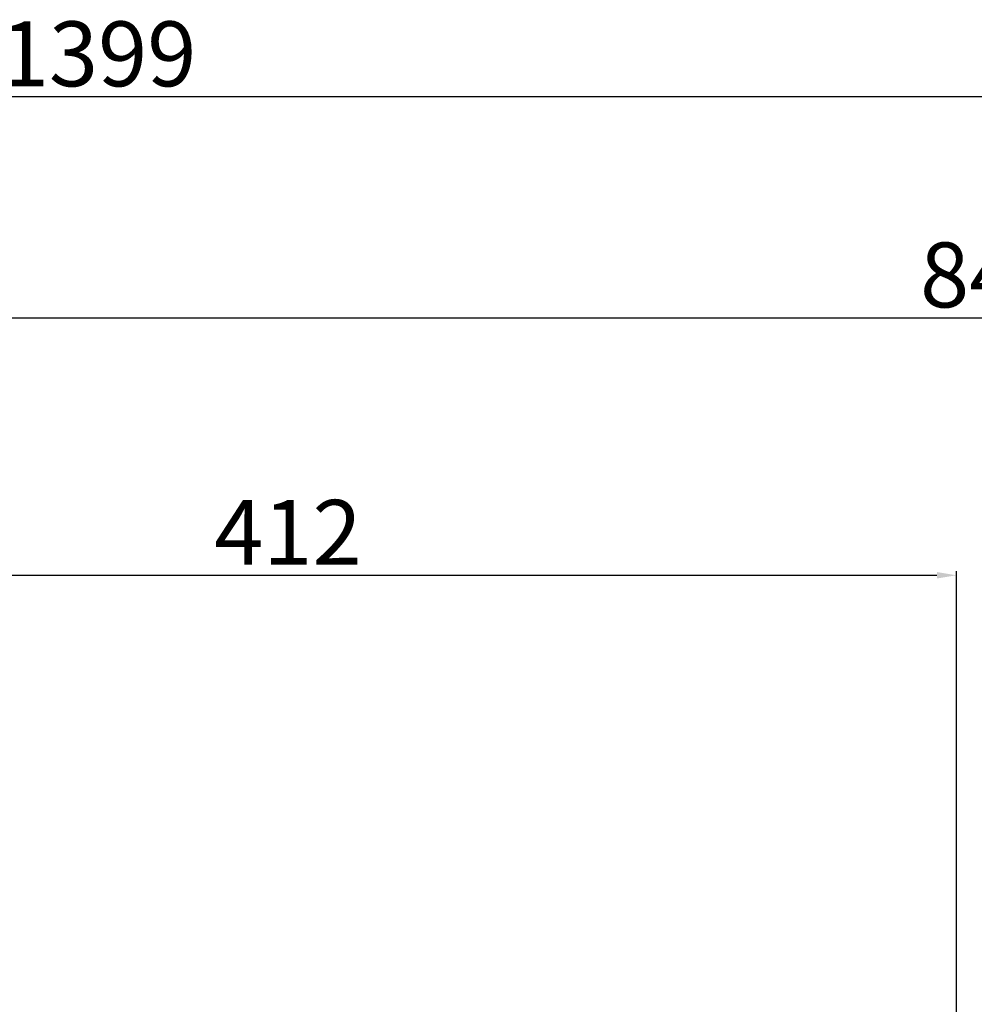
# Model space of a CAD drawing. Units: millimetres. Extents: x 2363 to 5276, y -5455 to -2918.
# Drawn here: x 3160 to 3454, y -3221 to -2918 of the extents above; entities that cross this region are included whole.
import ezdxf

# ---------------------------------------------------------------- set-up
doc = ezdxf.new("R2010")
doc.units = ezdxf.units.MM
doc.layers.add('图层1', color=3, linetype='Continuous', lineweight=13)
doc.styles.get("Standard").update_dxf_attribs({"font": 'txt.shx', "height": 20, "bigfont": 'gbcbig.shx'})
doc.dimstyles.new('ISO-25', dxfattribs={"dimtxt": 2.5, "dimasz": 6, "dimexe": 1.25, "dimexo": 0.625, "dimtad": 1, "dimtxsty": 'Standard', "dimcen": 2.5, "dimadec": 0, "dimazin": 0, "dimtfac": 1, "dimtmove": 0, "dimatfit": 3, "dimfxl": 0, "dimarcsym": 0})

# ---------------------------------------------------------------- blocks, each defined once
blk = doc.blocks.new('*D24')
at = {"layer": 'Defpoints', "color": 0, "transparency": 16777216}
for p in [(12477.56, -214.06), (11630.56, -502.02), (12477.56, -544.08)]:
    blk.add_point(p, dxfattribs=at)
at = {"layer": '图层1', "color": 0, "lineweight": -2, "transparency": 16777216}
for p, q in [((11630.56, -501.39), (11630.56, -212.81)), ((11636.56, -214.06), (12471.56, -214.06)), ((12477.56, -543.45), (12477.56, -212.81))]:
    blk.add_line(p, q, dxfattribs=at)
at = {"layer": '图层1', "color": 0, "transparency": 16777216}
for points in [[(11636.56, -213.06), (11636.56, -215.06), (11630.56, -214.06)], [(12471.56, -213.06), (12471.56, -215.06), (12477.56, -214.06)]]:
    blk.add_solid(points, dxfattribs=at)
at = {"layer": '图层1', "color": 0, "transparency": 16777216, "insert": (12054.06, -203.43), "char_height": 20, "attachment_point": 5}
blk.add_mtext('847', dxfattribs=at)
blk = doc.blocks.new('*D25')
at = {"layer": 'Defpoints', "color": 0, "transparency": 16777216}
for p in [(11078.56, -145.92), (11078.56, -246.61), (12477.56, -544.57)]:
    blk.add_point(p, dxfattribs=at)
at = {"layer": '图层1', "color": 0, "lineweight": -2, "transparency": 16777216}
for p, q in [((11078.56, -245.98), (11078.56, -144.67)), ((12477.56, -543.94), (12477.56, -144.67)), ((12471.56, -145.92), (11084.56, -145.92))]:
    blk.add_line(p, q, dxfattribs=at)
at = {"layer": '图层1', "color": 0, "transparency": 16777216}
for points in [[(11084.56, -144.92), (11084.56, -146.92), (11078.56, -145.92)], [(12471.56, -144.92), (12471.56, -146.92), (12477.56, -145.92)]]:
    blk.add_solid(points, dxfattribs=at)
at = {"layer": '图层1', "color": 0, "transparency": 16777216, "insert": (11778.06, -135.29), "char_height": 20, "attachment_point": 5}
blk.add_mtext('1399', dxfattribs=at)
blk = doc.blocks.new('*D26')
at = {"layer": 'Defpoints', "color": 0, "transparency": 16777216}
for p in [(12042.56, -293.42), (12042.56, -461.58), (11630.56, -501.39)]:
    blk.add_point(p, dxfattribs=at)
at = {"layer": '图层1', "color": 0, "lineweight": -2, "transparency": 16777216}
for p, q in [((11630.56, -500.77), (11630.56, -292.17)), ((11636.56, -293.42), (12036.56, -293.42)), ((12042.56, -460.95), (12042.56, -292.17))]:
    blk.add_line(p, q, dxfattribs=at)
at = {"layer": '图层1', "color": 0, "transparency": 16777216}
for points in [[(11636.56, -292.42), (11636.56, -294.42), (11630.56, -293.42)], [(12036.56, -292.42), (12036.56, -294.42), (12042.56, -293.42)]]:
    blk.add_solid(points, dxfattribs=at)
at = {"layer": '图层1', "color": 0, "transparency": 16777216, "insert": (11836.56, -282.79), "char_height": 20, "attachment_point": 5}
blk.add_mtext('412', dxfattribs=at)

msp = doc.modelspace()

# ---------------------------------------------------------------- dimensions: what is measured, and where the dimension line sits
at = {"layer": '图层1'}
for base, p1, p2, picture, middle in [((2484.469, -2941.735), (3883.465, -3340.386), (2484.469, -3042.427), '*D25', (3183.967, -2931.11)), ((3883.465, -3009.874), (3036.469, -3297.835), (3883.465, -3339.894), '*D24', (3459.967, -2999.249)), ((3448.465, -3089.237), (3036.469, -3297.21), (3448.465, -3257.394), '*D26', (3242.467, -3078.612))]:
    dim = msp.add_linear_dim(base=base, p1=p1, p2=p2, dimstyle='ISO-25', dxfattribs=at)
    dim.commit()
    dim.dimension.update_dxf_attribs({"geometry": picture, "text_midpoint": middle, "insert": (-8594.094, -2795.817)})

doc.saveas('drawing.dxf')
